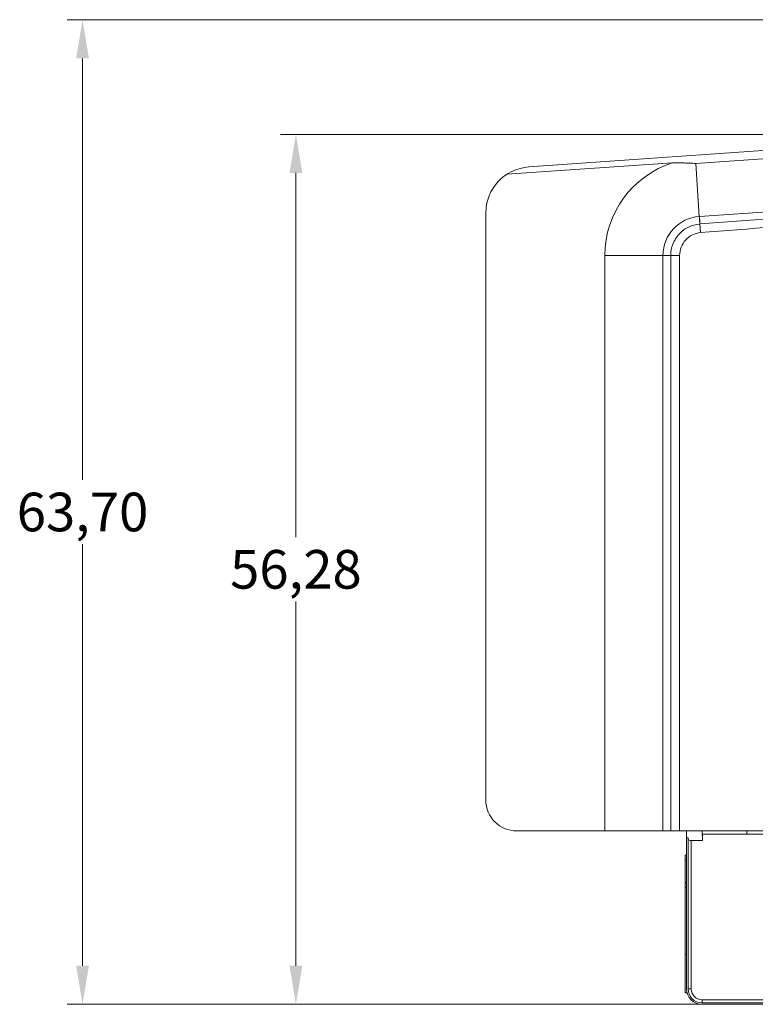
# Model space of a CAD drawing. Units: millimetres. Extents: x -39 to 621, y -83 to 427.
# Drawn here: x 100 to 148, y 199 to 263 of the extents above; entities that cross this region are included whole.
import ezdxf

# ---------------------------------------------------------------- set-up
doc = ezdxf.new("R2010")
doc.units = ezdxf.units.MM
doc.header["$LTSCALE"] = 32.67
doc.layers.get('0').update_dxf_attribs({"linetype": 'CONTINUOUS'})
for name, color, linetype in [('08_DRAFTS', 7, 'CONTINUOUS'), ('09_ROUNDS', 7, 'CONTINUOUS'), ('10_CHAMFER', 7, 'CONTINUOUS')]:
    doc.layers.add(name, color=color, linetype=linetype)
doc.styles.get("Standard").update_dxf_attribs({"font": 'txt', "width": 0.8})

# ---------------------------------------------------------------- blocks, each defined once
blk = doc.blocks.new('_FILLED')
at = {"color": 0, "linetype": 'ByBlock'}
blk.add_solid([(0, 0), (-1, 0.166), (-1, -0.166)], dxfattribs=at)

msp = doc.modelspace()

# ---------------------------------------------------------------- linework, layer by layer
at = {"color": 7, "lineweight": 0}
for p, q in [((170.524, 262.999), (103.417, 262.999)), ((104.417, 260.499), (104.417, 233.233)), ((163.424, 255.582), (117.231, 255.582)), ((118.231, 253.082), (118.231, 229.524)), ((104.417, 201.8), (104.417, 229.066)), ((118.231, 201.8), (118.231, 225.358)), ((144.524, 199.3), (103.417, 199.3)), ((144.524, 199.3), (117.231, 199.3))]:
    msp.add_line(p, q, dxfattribs=at)
at = {"color": 7, "linetype": 'Continuous', "lineweight": 0}
for p, q in [((143.524, 200.3), (143.524, 210.515)), ((143.624, 210.073), (143.524, 210.073)), ((143.624, 200.3), (143.624, 210.073)), ((143.824, 200.3), (143.824, 209.891)), ((143.824, 209.891), (144.545, 209.891)), ((143.824, 200.3), (143.624, 200.3)), ((144.524, 199.6), (144.524, 199.4)), ((149.959, 199.6), (144.524, 199.6)), ((149.959, 199.4), (144.524, 199.4)), ((149.959, 199.3), (144.524, 199.3))]:
    msp.add_line(p, q, dxfattribs=at)
for radius in [1, 0.9, 0.7]:
    msp.add_arc((144.524, 200.3), radius, 180, 270, dxfattribs=at)
msp.add_ellipse((143.824, 209.963), major_axis=(0.2, 0), ratio=0.36397, start_param=-3.141593, end_param=-1.570796, dxfattribs=at)
at = {"layer": '08_DRAFTS', "color": 7, "linetype": 'Continuous', "lineweight": 0}
for p, q in [((144.53, 210.515), (144.545, 209.891)), ((144.536, 210.3), (144.536, 210.515)), ((144.536, 210.3), (148.524, 210.3)), ((144.545, 209.891), (144.545, 210.3))]:
    msp.add_line(p, q, dxfattribs=at)
at = {"layer": '09_ROUNDS', "color": 7, "linetype": 'Continuous', "lineweight": 0}
for p, q in [((163.424, 255.582), (133.314, 253.476)), ((163.424, 255.05), (144.115, 253.7)), ((142.621, 253.747), (131.885, 252.996)), ((144.115, 253.7), (144.348, 250.269)), ((144.357, 250.27), (163.424, 251.603)), ((130.524, 250.484), (130.524, 212.515)), ((144.426, 249.226), (144.385, 249.782)), ((138.232, 247.744), (142.499, 247.744)), ((141.993, 210.515), (141.993, 247.744)), ((142.499, 247.744), (142.499, 210.515)), ((143.074, 247.744), (142.499, 247.744)), ((143.074, 247.744), (143.074, 210.515)), ((132.524, 210.515), (148.524, 210.515)), ((147.424, 210.515), (147.424, 210.3)), ((143.424, 200.05), (143.424, 208.95)), ((143.424, 208.95), (143.524, 208.95)), ((143.424, 208.65), (143.524, 208.65)), ((143.524, 207.15), (143.424, 207.15)), ((143.524, 206.85), (143.424, 206.85)), ((143.524, 202.55), (143.424, 202.55)), ((143.557, 200.05), (143.424, 200.05))]:
    msp.add_line(p, q, dxfattribs=at)
for centre, radius, start, end in [((144.533, 247.744), 6.3, 107.66631, 179.99585), ((133.524, 250.484), 3, 94, 180), ((-211.035, 5103.909), 4867.121, 274.187736, 274.412492), ((-41.51, 2679.219), 2437.096, 274.375514, 274.823648), ((144.524, 247.744), 2.531, 93.97776, 179.99852), ((144.539, 247.676), 2.6, 94, 94.20498), ((144.537, 247.683), 2.105, 94.14771, 94.43133), ((132.524, 212.515), 2, 180, 270)]:
    msp.add_arc(centre, radius, start, end, dxfattribs=at)
for points, knots in [([(144.115, 253.7), (143.991, 253.704), (143.742, 253.716), (143.368, 253.73), (142.994, 253.738), (142.745, 253.745), (142.621, 253.747)], [0, 0, 0, 0, 0.250085, 0.500109, 0.750091, 1, 1, 1, 1]), ([(144.375, 249.781), (144.123, 249.76), (143.624, 249.623), (143.004, 249.161), (142.594, 248.505), (142.499, 247.996), (142.499, 247.744)], [0, 0, 0, 0, 0.25002, 0.500057, 0.750036, 1, 1, 1, 1]), ([(144.348, 250.269), (144.355, 250.171), (144.365, 250.008), (144.374, 249.846), (144.375, 249.781)], [0, 0, 0, 0, 0.605511, 1, 1, 1, 1]), ([(144.385, 249.782), (144.383, 249.846), (144.374, 250.009), (144.364, 250.171), (144.357, 250.27)], [0, 0, 0, 0, 0.394469, 1, 1, 1, 1]), ([(144.375, 249.781), (144.377, 249.752), (144.395, 249.567), (144.41, 249.381), (144.426, 249.226)], [0, 0, 0, 0, 0.160978, 1, 1, 1, 1]), ([(144.423, 249.226), (144.242, 249.209), (143.883, 249.105), (143.437, 248.768), (143.142, 248.294), (143.074, 247.926), (143.074, 247.744)], [0, 0, 0, 0, 0.25007, 0.500125, 0.750084, 1, 1, 1, 1])]:
    msp.add_open_spline(points, degree=3, knots=knots, dxfattribs=at)
at = {"layer": '10_CHAMFER', "color": 7, "linetype": 'Continuous', "lineweight": 0}
msp.add_line((138.232, 247.744), (138.232, 210.515), dxfattribs=at)

# ---------------------------------------------------------------- block references
at = {"color": 7, "lineweight": 0, "xscale": 2.5, "yscale": 2.5, "zscale": 2.5}
for p, rotation in [((104.417, 262.999), 90), ((118.231, 255.582), 90), ((104.417, 199.3), 270), ((118.231, 199.3), 270)]:
    msp.add_blockref('_FILLED', p, dxfattribs=dict(at, rotation=rotation))

# ---------------------------------------------------------------- texts
at = {"color": 7, "lineweight": 0, "char_height": 2.5, "attachment_point": 5}
for s, insert in [('\\A1;63,70', (104.417, 231.15)), ('\\A1;56,28', (118.231, 227.441))]:
    msp.add_mtext(s, dxfattribs=dict(at, insert=insert))

doc.saveas('drawing.dxf')
